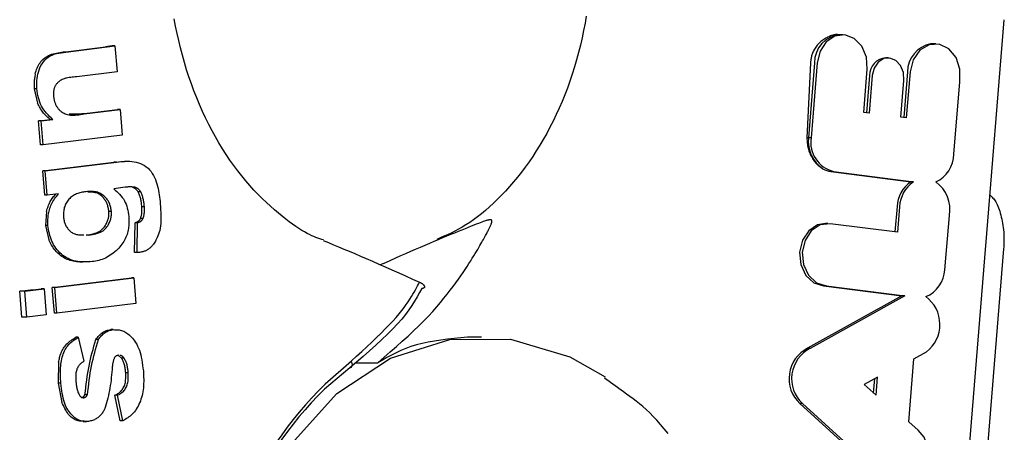
# Model space of a CAD drawing. Extents: x -1195 to 18891, y -1967 to 2489.
# Drawn here: x 13181 to 13204, y -1101 to -1091 of the extents above; entities that cross this region are included whole.
import ezdxf

# ---------------------------------------------------------------- set-up
doc = ezdxf.new("R2010")
doc.units = 0

msp = doc.modelspace()

# ---------------------------------------------------------------- linework, layer by layer
at = {"color": 7, "linetype": 'Continuous'}
for p, q in [((13203.311, -1096.238), (13203.736, -1091.006)), ((13199.925, -1091.354), (13199.901, -1091.354)), ((13199.997, -1091.356), (13199.939, -1091.354)), ((13181.95, -1091.753), (13182.925, -1091.633)), ((13182.009, -1091.753), (13183.147, -1091.613)), ((13183.085, -1091.613), (13182.925, -1091.633)), ((13183.147, -1091.613), (13183.085, -1091.613)), ((13183.147, -1091.613), (13183.195, -1092.212)), ((13202.09, -1091.562), (13202.029, -1091.564)), ((13202.075, -1091.564), (13202.029, -1091.564)), ((13202.149, -1091.563), (13202.09, -1091.562)), ((13182.009, -1091.753), (13181.95, -1091.753)), ((13201.052, -1091.889), (13200.994, -1091.887)), ((13199.249, -1092.003), (13199.166, -1093.736)), ((13199.343, -1092.003), (13199.201, -1093.736)), ((13199.403, -1092.003), (13199.261, -1093.736)), ((13183.195, -1092.212), (13182.26, -1092.328)), ((13200.481, -1093.154), (13200.563, -1092.149)), ((13200.618, -1092.297), (13200.547, -1093.162)), ((13200.678, -1092.297), (13200.606, -1093.17)), ((13201.495, -1092.211), (13201.407, -1093.27)), ((13201.555, -1092.211), (13201.467, -1093.278)), ((13201.337, -1093.261), (13201.407, -1092.408)), ((13202.566, -1094.115), (13202.703, -1092.442)), ((13181.276, -1092.605), (13181.355, -1092.937)), ((13181.336, -1092.605), (13181.276, -1092.605)), ((13182.088, -1093.179), (13182.377, -1093.18)), ((13182.377, -1093.18), (13183.206, -1093.078)), ((13182.436, -1093.18), (13182.377, -1093.18)), ((13182.436, -1093.18), (13183.265, -1093.078)), ((13183.265, -1093.078), (13183.206, -1093.078)), ((13183.265, -1093.078), (13183.314, -1093.677)), ((13200.606, -1093.17), (13200.481, -1093.154)), ((13201.467, -1093.278), (13201.337, -1093.261)), ((13181.423, -1093.902), (13181.378, -1093.346)), ((13181.437, -1093.346), (13181.378, -1093.346)), ((13181.388, -1093.345), (13181.648, -1093.313)), ((13181.437, -1093.346), (13181.706, -1093.313)), ((13181.482, -1093.902), (13181.437, -1093.346)), ((13181.706, -1093.313), (13181.648, -1093.313)), ((13183.314, -1093.677), (13181.482, -1093.902)), ((13181.482, -1093.902), (13181.423, -1093.902)), ((13199.166, -1093.736), (13199.201, -1093.736)), ((13199.261, -1093.736), (13199.201, -1093.736)), ((13181.482, -1094.502), (13183.119, -1094.301)), ((13181.534, -1094.503), (13183.178, -1094.301)), ((13183.119, -1094.301), (13183.369, -1094.287)), ((13183.178, -1094.301), (13183.119, -1094.301)), ((13183.441, -1094.282), (13183.369, -1094.282)), ((13181.521, -1095.064), (13181.475, -1094.503)), ((13181.534, -1094.503), (13181.475, -1094.503)), ((13181.579, -1095.064), (13181.534, -1094.503)), ((13199.722, -1094.516), (13201.57, -1094.757)), ((13199.781, -1094.514), (13201.634, -1094.755)), ((13201.634, -1094.755), (13201.57, -1094.757)), ((13181.579, -1095.064), (13181.521, -1095.064)), ((13181.836, -1095.032), (13181.579, -1095.064)), ((13183.385, -1094.881), (13183.117, -1094.913)), ((13183.609, -1094.881), (13183.55, -1094.881)), ((13183.742, -1094.985), (13183.683, -1094.985)), ((13181.558, -1095.441), (13181.535, -1095.762)), ((13183.064, -1095.437), (13183.005, -1095.437)), ((13183.827, -1095.33), (13183.768, -1095.33)), ((13201.252, -1095.328), (13201.204, -1095.913)), ((13201.312, -1095.329), (13201.263, -1095.92)), ((13202.356, -1096.786), (13202.465, -1095.53)), ((13181.535, -1095.762), (13181.612, -1096.094)), ((13181.594, -1095.762), (13181.535, -1095.762)), ((13183.6, -1096.392), (13183.612, -1095.7)), ((13183.67, -1095.7), (13183.612, -1095.7)), ((13183.659, -1096.392), (13183.67, -1095.7)), ((13183.797, -1095.604), (13183.738, -1095.604)), ((13199.653, -1095.72), (13199.594, -1095.718)), ((13201.263, -1095.92), (13199.702, -1095.724)), ((13182.541, -1095.99), (13182.482, -1095.99)), ((13183.659, -1096.392), (13183.6, -1096.392)), ((13203.72, -1096.307), (13202.344, -1113.221)), ((13181.701, -1097.196), (13183.526, -1096.971)), ((13181.753, -1097.197), (13183.585, -1096.971)), ((13183.585, -1096.971), (13183.526, -1096.971)), ((13183.585, -1096.971), (13183.633, -1097.57)), ((13180.989, -1097.881), (13180.941, -1097.283)), ((13181.056, -1097.283), (13180.941, -1097.283)), ((13181.056, -1097.283), (13181.504, -1097.227)), ((13181.105, -1097.881), (13181.056, -1097.283)), ((13181.504, -1097.227), (13181.438, -1097.227)), ((13181.504, -1097.227), (13181.553, -1097.826)), ((13181.743, -1097.795), (13181.694, -1097.197)), ((13181.753, -1097.197), (13181.694, -1097.197)), ((13181.802, -1097.795), (13181.753, -1097.197)), ((13199.61, -1097.16), (13199.551, -1097.162)), ((13199.551, -1097.162), (13201.366, -1097.391)), ((13199.61, -1097.16), (13201.43, -1097.39)), ((13183.633, -1097.57), (13181.802, -1097.795)), ((13201.366, -1097.391), (13199.182, -1098.603)), ((13201.43, -1097.39), (13199.241, -1098.605)), ((13201.43, -1097.39), (13201.366, -1097.391)), ((13181.553, -1097.826), (13181.105, -1097.881)), ((13181.802, -1097.795), (13181.743, -1097.795)), ((13181.105, -1097.881), (13180.989, -1097.881)), ((13183.107, -1098.172), (13183.048, -1098.172)), ((13182.297, -1098.35), (13182.238, -1098.35)), ((13182.297, -1098.35), (13182.427, -1098.904)), ((13182.761, -1098.404), (13182.703, -1098.404)), ((13191.636, -1098.344), (13191.311, -1098.344)), ((13199.241, -1098.605), (13199.182, -1098.603)), ((13201.645, -1098.847), (13201.935, -1098.686)), ((13181.842, -1098.927), (13181.835, -1099.411)), ((13183.243, -1098.768), (13183.221, -1098.765)), ((13183.298, -1098.828), (13183.228, -1098.772)), ((13183.357, -1098.828), (13183.298, -1098.828)), ((13188.013, -1099.429), (13188.62, -1098.897)), ((13188.709, -1098.937), (13189.235, -1098.937)), ((13201.526, -1100.302), (13201.645, -1098.847)), ((13183.454, -1099.17), (13183.395, -1099.17)), ((13188.583, -1099.057), (13187.996, -1099.551)), ((13181.835, -1099.411), (13181.917, -1099.854)), ((13181.894, -1099.411), (13181.835, -1099.411)), ((13194.919, -1099.613), (13194.478, -1099.292)), ((13200.8, -1099.27), (13200.491, -1099.442)), ((13200.71, -1099.64), (13200.737, -1099.305)), ((13200.766, -1099.691), (13200.8, -1099.27)), ((13200.491, -1099.442), (13200.766, -1099.691)), ((13182.509, -1099.676), (13182.45, -1099.676)), ((13183.269, -1100.281), (13183.146, -1099.689)), ((13183.205, -1099.689), (13183.146, -1099.689)), ((13183.328, -1100.281), (13183.205, -1099.689)), ((13199.063, -1099.881), (13199.003, -1099.883)), ((13199.003, -1099.883), (13200.433, -1101.176)), ((13199.063, -1099.881), (13200.517, -1101.197)), ((13182.412, -1100.299), (13182.484, -1100.299)), ((13183.328, -1100.281), (13183.269, -1100.281)), ((13201.744, -1100.496), (13201.526, -1100.302))]:
    msp.add_line(p, q, dxfattribs=at)
for points in [[(13187.976, -1096.097), (13187.933, -1096.084), (13187.89, -1096.071), (13187.845, -1096.056), (13187.8, -1096.04), (13187.752, -1096.022), (13187.703, -1096), (13187.65, -1095.976), (13187.594, -1095.947), (13187.534, -1095.914), (13187.471, -1095.876), (13187.404, -1095.834), (13187.334, -1095.787), (13187.26, -1095.735), (13187.182, -1095.678), (13187.101, -1095.617), (13187.016, -1095.55), (13186.929, -1095.478), (13186.838, -1095.401), (13186.745, -1095.319), (13186.651, -1095.232), (13186.555, -1095.141), (13186.459, -1095.045), (13186.363, -1094.944), (13186.267, -1094.839), (13186.173, -1094.73), (13186.08, -1094.617), (13185.988, -1094.5), (13185.898, -1094.378), (13185.809, -1094.253), (13185.722, -1094.124), (13185.637, -1093.992), (13185.554, -1093.856), (13185.473, -1093.716), (13185.394, -1093.573), (13185.318, -1093.427), (13185.244, -1093.277), (13185.173, -1093.125), (13185.104, -1092.97), (13185.038, -1092.813), (13184.975, -1092.653), (13184.916, -1092.491), (13184.859, -1092.327), (13184.805, -1092.161), (13184.755, -1091.994), (13184.707, -1091.827), (13184.663, -1091.658), (13184.622, -1091.49), (13184.584, -1091.321), (13184.549, -1091.153), (13184.518, -1090.986)], [(13194.058, -1090.923), (13194.029, -1091.088), (13193.996, -1091.256), (13193.96, -1091.424), (13193.921, -1091.594), (13193.879, -1091.763), (13193.834, -1091.932), (13193.786, -1092.098), (13193.734, -1092.263), (13193.679, -1092.425), (13193.621, -1092.585), (13193.56, -1092.743), (13193.497, -1092.899), (13193.43, -1093.051), (13193.362, -1093.201), (13193.291, -1093.349), (13193.217, -1093.493), (13193.141, -1093.635), (13193.063, -1093.773), (13192.983, -1093.908), (13192.901, -1094.04), (13192.817, -1094.169), (13192.732, -1094.294), (13192.644, -1094.415), (13192.555, -1094.533), (13192.464, -1094.647), (13192.373, -1094.758), (13192.28, -1094.864), (13192.188, -1094.967), (13192.094, -1095.065), (13192.001, -1095.159), (13191.908, -1095.249), (13191.815, -1095.334), (13191.723, -1095.415), (13191.631, -1095.491), (13191.54, -1095.563), (13191.45, -1095.63), (13191.361, -1095.693), (13191.272, -1095.75), (13191.185, -1095.803), (13191.099, -1095.851), (13191.014, -1095.896), (13190.93, -1095.938), (13190.846, -1095.977), (13190.762, -1096.014), (13190.679, -1096.05), (13190.596, -1096.086)], [(13199.901, -1091.355), (13199.892, -1091.353), (13199.883, -1091.352), (13199.874, -1091.35), (13199.864, -1091.349), (13199.853, -1091.349), (13199.842, -1091.349), (13199.83, -1091.35), (13199.817, -1091.352), (13199.802, -1091.354), (13199.786, -1091.358), (13199.77, -1091.362), (13199.752, -1091.368), (13199.733, -1091.374), (13199.713, -1091.382), (13199.692, -1091.39), (13199.671, -1091.399), (13199.648, -1091.41), (13199.625, -1091.421), (13199.602, -1091.434), (13199.579, -1091.448), (13199.555, -1091.462), (13199.532, -1091.478), (13199.509, -1091.495), (13199.487, -1091.513), (13199.465, -1091.533), (13199.445, -1091.553), (13199.425, -1091.574), (13199.406, -1091.596), (13199.388, -1091.619), (13199.371, -1091.642), (13199.355, -1091.665), (13199.341, -1091.688), (13199.328, -1091.711), (13199.317, -1091.734), (13199.306, -1091.756), (13199.297, -1091.778), (13199.289, -1091.8), (13199.282, -1091.821), (13199.275, -1091.842), (13199.27, -1091.862), (13199.266, -1091.881), (13199.262, -1091.9), (13199.259, -1091.918), (13199.257, -1091.936), (13199.254, -1091.953), (13199.253, -1091.97), (13199.251, -1091.987), (13199.25, -1092.003)], [(13200.563, -1092.149), (13200.542, -1091.869), (13200.435, -1091.621), (13200.26, -1091.442), (13200.042, -1091.359), (13199.816, -1091.386), (13199.615, -1091.518), (13199.47, -1091.735), (13199.403, -1092.003)], [(13202.703, -1092.442), (13202.708, -1092.151), (13202.618, -1091.881), (13202.449, -1091.677), (13202.228, -1091.573), (13201.993, -1091.585), (13201.78, -1091.712), (13201.626, -1091.933), (13201.555, -1092.211)], [(13181.3, -1092.258), (13181.31, -1092.224), (13181.321, -1092.19), (13181.333, -1092.157), (13181.346, -1092.124), (13181.359, -1092.091), (13181.375, -1092.06), (13181.392, -1092.029), (13181.412, -1091.999), (13181.433, -1091.971), (13181.458, -1091.944), (13181.484, -1091.919), (13181.512, -1091.895), (13181.543, -1091.873), (13181.574, -1091.853), (13181.608, -1091.835), (13181.643, -1091.819), (13181.678, -1091.805), (13181.715, -1091.794), (13181.753, -1091.785), (13181.792, -1091.776), (13181.831, -1091.77), (13181.87, -1091.764), (13181.91, -1091.758), (13181.95, -1091.753)], [(13181.336, -1092.605), (13181.336, -1092.557), (13181.336, -1092.508), (13181.337, -1092.46), (13181.34, -1092.411), (13181.344, -1092.363), (13181.351, -1092.314), (13181.36, -1092.265), (13181.373, -1092.215), (13181.389, -1092.166), (13181.409, -1092.117), (13181.432, -1092.068), (13181.459, -1092.022), (13181.489, -1091.978), (13181.522, -1091.938), (13181.56, -1091.902), (13181.6, -1091.87), (13181.644, -1091.843), (13181.69, -1091.822), (13181.74, -1091.804), (13181.791, -1091.79), (13181.844, -1091.778), (13181.898, -1091.769), (13181.953, -1091.761), (13182.009, -1091.753)], [(13201.407, -1092.408), (13201.399, -1092.229), (13201.336, -1092.067), (13201.226, -1091.949), (13201.089, -1091.892), (13200.944, -1091.906), (13200.814, -1091.988), (13200.721, -1092.126), (13200.678, -1092.297)], [(13181.3, -1092.258), (13181.296, -1092.283), (13181.292, -1092.308), (13181.288, -1092.333), (13181.284, -1092.357), (13181.281, -1092.381), (13181.278, -1092.404), (13181.276, -1092.427), (13181.274, -1092.449), (13181.273, -1092.471), (13181.273, -1092.491), (13181.273, -1092.511), (13181.273, -1092.53), (13181.274, -1092.549), (13181.274, -1092.568), (13181.275, -1092.587), (13181.277, -1092.605)], [(13182.26, -1092.328), (13182.225, -1092.33), (13182.19, -1092.332), (13182.156, -1092.335), (13182.122, -1092.339), (13182.089, -1092.343), (13182.057, -1092.348), (13182.027, -1092.354), (13181.998, -1092.361), (13181.971, -1092.37), (13181.946, -1092.38), (13181.922, -1092.391), (13181.901, -1092.402), (13181.881, -1092.415), (13181.863, -1092.427), (13181.846, -1092.44), (13181.831, -1092.452), (13181.818, -1092.465), (13181.806, -1092.477), (13181.795, -1092.489), (13181.786, -1092.5), (13181.778, -1092.512), (13181.77, -1092.524), (13181.764, -1092.536), (13181.758, -1092.548), (13181.752, -1092.561), (13181.747, -1092.573), (13181.742, -1092.587), (13181.738, -1092.6), (13181.734, -1092.613), (13181.731, -1092.627), (13181.728, -1092.641), (13181.726, -1092.655), (13181.724, -1092.669), (13181.723, -1092.683), (13181.723, -1092.697), (13181.723, -1092.712), (13181.723, -1092.726), (13181.723, -1092.74), (13181.723, -1092.754), (13181.724, -1092.769)], [(13181.706, -1093.313), (13181.669, -1093.277), (13181.632, -1093.241), (13181.596, -1093.204), (13181.561, -1093.166), (13181.528, -1093.128), (13181.498, -1093.088), (13181.469, -1093.046), (13181.445, -1093.003), (13181.423, -1092.958), (13181.405, -1092.911), (13181.389, -1092.862), (13181.376, -1092.812), (13181.364, -1092.761), (13181.354, -1092.71), (13181.345, -1092.657), (13181.336, -1092.605)], [(13181.723, -1092.769), (13181.726, -1092.786), (13181.728, -1092.803), (13181.731, -1092.82), (13181.734, -1092.837), (13181.737, -1092.854), (13181.741, -1092.871), (13181.745, -1092.888), (13181.749, -1092.904), (13181.754, -1092.92), (13181.76, -1092.936), (13181.766, -1092.951), (13181.773, -1092.967), (13181.78, -1092.982), (13181.788, -1092.996), (13181.796, -1093.011), (13181.805, -1093.024), (13181.814, -1093.038), (13181.823, -1093.051), (13181.834, -1093.064), (13181.845, -1093.077), (13181.857, -1093.09), (13181.871, -1093.103), (13181.887, -1093.116), (13181.904, -1093.129), (13181.923, -1093.143), (13181.944, -1093.156), (13181.967, -1093.169), (13181.992, -1093.181), (13182.02, -1093.192), (13182.049, -1093.201), (13182.08, -1093.208), (13182.114, -1093.212), (13182.15, -1093.214), (13182.187, -1093.214), (13182.226, -1093.211), (13182.266, -1093.207), (13182.308, -1093.202), (13182.35, -1093.195), (13182.393, -1093.188), (13182.436, -1093.18)], [(13181.648, -1093.313), (13181.625, -1093.293), (13181.602, -1093.273), (13181.579, -1093.253), (13181.557, -1093.232), (13181.536, -1093.211), (13181.515, -1093.19), (13181.495, -1093.167), (13181.476, -1093.144), (13181.459, -1093.121), (13181.442, -1093.096), (13181.426, -1093.07), (13181.411, -1093.045), (13181.397, -1093.018), (13181.382, -1092.991), (13181.369, -1092.964), (13181.355, -1092.937)], [(13199.166, -1093.736), (13199.168, -1093.767), (13199.17, -1093.798), (13199.172, -1093.828), (13199.175, -1093.858), (13199.178, -1093.889), (13199.182, -1093.919), (13199.188, -1093.949), (13199.194, -1093.978), (13199.202, -1094.007), (13199.211, -1094.036), (13199.221, -1094.064), (13199.232, -1094.092), (13199.244, -1094.119), (13199.257, -1094.146), (13199.27, -1094.171), (13199.284, -1094.195), (13199.299, -1094.219), (13199.313, -1094.241), (13199.328, -1094.263), (13199.343, -1094.283), (13199.359, -1094.302), (13199.375, -1094.32), (13199.39, -1094.337), (13199.406, -1094.353), (13199.422, -1094.368), (13199.438, -1094.381), (13199.454, -1094.394), (13199.47, -1094.406), (13199.486, -1094.418), (13199.502, -1094.429), (13199.518, -1094.44), (13199.534, -1094.451)], [(13183.178, -1094.301), (13183.23, -1094.294), (13183.282, -1094.288), (13183.334, -1094.284), (13183.386, -1094.28), (13183.437, -1094.279), (13183.488, -1094.279), (13183.539, -1094.283), (13183.59, -1094.29), (13183.64, -1094.301), (13183.69, -1094.315), (13183.738, -1094.333), (13183.785, -1094.355), (13183.829, -1094.38), (13183.872, -1094.41), (13183.912, -1094.442), (13183.948, -1094.479), (13183.981, -1094.518), (13184.011, -1094.561), (13184.038, -1094.606), (13184.061, -1094.654), (13184.082, -1094.703), (13184.101, -1094.753), (13184.117, -1094.804), (13184.131, -1094.855), (13184.143, -1094.906), (13184.154, -1094.957), (13184.163, -1095.008), (13184.171, -1095.058), (13184.178, -1095.109), (13184.184, -1095.159), (13184.19, -1095.21), (13184.196, -1095.26)], [(13183.609, -1094.881), (13183.595, -1094.879), (13183.58, -1094.877), (13183.566, -1094.876), (13183.551, -1094.874), (13183.537, -1094.873), (13183.522, -1094.872), (13183.508, -1094.872), (13183.494, -1094.871), (13183.48, -1094.872), (13183.466, -1094.872), (13183.452, -1094.873), (13183.439, -1094.874), (13183.425, -1094.876), (13183.412, -1094.877), (13183.398, -1094.879), (13183.385, -1094.881)], [(13181.558, -1095.441), (13181.569, -1095.411), (13181.579, -1095.381), (13181.589, -1095.351), (13181.6, -1095.322), (13181.611, -1095.293), (13181.623, -1095.265), (13181.635, -1095.238), (13181.649, -1095.212), (13181.663, -1095.187), (13181.678, -1095.163), (13181.693, -1095.14), (13181.709, -1095.118), (13181.726, -1095.096), (13181.743, -1095.075), (13181.76, -1095.053), (13181.778, -1095.033)], [(13181.594, -1095.762), (13181.594, -1095.733), (13181.593, -1095.704), (13181.593, -1095.675), (13181.594, -1095.646), (13181.594, -1095.617), (13181.596, -1095.587), (13181.598, -1095.557), (13181.602, -1095.526), (13181.607, -1095.495), (13181.613, -1095.463), (13181.62, -1095.431), (13181.628, -1095.399), (13181.638, -1095.367), (13181.65, -1095.335), (13181.663, -1095.303), (13181.677, -1095.271), (13181.694, -1095.24), (13181.711, -1095.21), (13181.73, -1095.18), (13181.75, -1095.15), (13181.771, -1095.12), (13181.792, -1095.091), (13181.814, -1095.062), (13181.836, -1095.033)], [(13182.471, -1094.982), (13182.444, -1094.987), (13182.417, -1094.992), (13182.389, -1094.997), (13182.362, -1095.003), (13182.336, -1095.009), (13182.309, -1095.016), (13182.284, -1095.025), (13182.258, -1095.034), (13182.233, -1095.045), (13182.209, -1095.057), (13182.185, -1095.071), (13182.162, -1095.086), (13182.14, -1095.102), (13182.119, -1095.119), (13182.099, -1095.138), (13182.08, -1095.158), (13182.062, -1095.179), (13182.045, -1095.201), (13182.03, -1095.224), (13182.016, -1095.248), (13182.003, -1095.272), (13181.992, -1095.297), (13181.982, -1095.323), (13181.974, -1095.349), (13181.967, -1095.375), (13181.963, -1095.401), (13181.959, -1095.428), (13181.956, -1095.455), (13181.955, -1095.482), (13181.953, -1095.509), (13181.953, -1095.536), (13181.952, -1095.563)], [(13183.064, -1095.437), (13183.06, -1095.414), (13183.057, -1095.392), (13183.053, -1095.37), (13183.048, -1095.348), (13183.043, -1095.326), (13183.038, -1095.305), (13183.031, -1095.284), (13183.024, -1095.264), (13183.016, -1095.244), (13183.006, -1095.224), (13182.996, -1095.205), (13182.984, -1095.187), (13182.971, -1095.168), (13182.957, -1095.15), (13182.942, -1095.132), (13182.925, -1095.114), (13182.907, -1095.096), (13182.888, -1095.079), (13182.867, -1095.062), (13182.844, -1095.046), (13182.821, -1095.031), (13182.795, -1095.017), (13182.768, -1095.006), (13182.74, -1094.996), (13182.71, -1094.989), (13182.679, -1094.984), (13182.646, -1094.981), (13182.612, -1094.98), (13182.578, -1094.979), (13182.543, -1094.98), (13182.507, -1094.981), (13182.471, -1094.982)], [(13183.005, -1095.437), (13183.002, -1095.414), (13182.998, -1095.392), (13182.994, -1095.37), (13182.989, -1095.348), (13182.984, -1095.326), (13182.979, -1095.305), (13182.973, -1095.284), (13182.965, -1095.264), (13182.957, -1095.244), (13182.948, -1095.225), (13182.937, -1095.206), (13182.926, -1095.187), (13182.914, -1095.17), (13182.9, -1095.152), (13182.886, -1095.135), (13182.871, -1095.118), (13182.855, -1095.102), (13182.839, -1095.086), (13182.821, -1095.07), (13182.802, -1095.056), (13182.783, -1095.043), (13182.763, -1095.031), (13182.741, -1095.02), (13182.719, -1095.012), (13182.696, -1095.005), (13182.672, -1095.001), (13182.647, -1094.998), (13182.621, -1094.996), (13182.595, -1094.995), (13182.569, -1094.994), (13182.542, -1094.995), (13182.516, -1094.995)], [(13183.117, -1094.913), (13183.153, -1094.945), (13183.188, -1094.977), (13183.222, -1095.01), (13183.255, -1095.043), (13183.286, -1095.078), (13183.315, -1095.113), (13183.342, -1095.151), (13183.365, -1095.19), (13183.385, -1095.231), (13183.403, -1095.274), (13183.418, -1095.318), (13183.43, -1095.364), (13183.442, -1095.411), (13183.451, -1095.458), (13183.46, -1095.506), (13183.469, -1095.555)], [(13183.683, -1094.985), (13183.676, -1094.975), (13183.668, -1094.966), (13183.661, -1094.957), (13183.653, -1094.948), (13183.646, -1094.94), (13183.638, -1094.932), (13183.63, -1094.924), (13183.622, -1094.917), (13183.613, -1094.911), (13183.605, -1094.906), (13183.596, -1094.901), (13183.587, -1094.896), (13183.578, -1094.892), (13183.569, -1094.888), (13183.56, -1094.884), (13183.55, -1094.881)], [(13183.742, -1094.985), (13183.734, -1094.975), (13183.727, -1094.966), (13183.72, -1094.957), (13183.712, -1094.948), (13183.704, -1094.94), (13183.697, -1094.932), (13183.689, -1094.924), (13183.681, -1094.917), (13183.672, -1094.911), (13183.664, -1094.906), (13183.655, -1094.901), (13183.646, -1094.896), (13183.637, -1094.892), (13183.628, -1094.888), (13183.618, -1094.884), (13183.609, -1094.881)], [(13183.768, -1095.33), (13183.766, -1095.306), (13183.764, -1095.282), (13183.761, -1095.259), (13183.758, -1095.235), (13183.755, -1095.212), (13183.751, -1095.19), (13183.747, -1095.167), (13183.742, -1095.145), (13183.736, -1095.124), (13183.73, -1095.103), (13183.723, -1095.083), (13183.716, -1095.063), (13183.708, -1095.043), (13183.7, -1095.024), (13183.691, -1095.004), (13183.683, -1094.985)], [(13183.827, -1095.33), (13183.825, -1095.306), (13183.822, -1095.282), (13183.82, -1095.259), (13183.817, -1095.235), (13183.814, -1095.212), (13183.81, -1095.19), (13183.806, -1095.167), (13183.801, -1095.145), (13183.795, -1095.124), (13183.789, -1095.103), (13183.782, -1095.083), (13183.774, -1095.063), (13183.767, -1095.043), (13183.758, -1095.024), (13183.75, -1095.004), (13183.742, -1094.985)], [(13203.406, -1095.063), (13203.423, -1095.078), (13203.44, -1095.094), (13203.457, -1095.111), (13203.474, -1095.129), (13203.49, -1095.149), (13203.507, -1095.17), (13203.523, -1095.194), (13203.539, -1095.22), (13203.555, -1095.249), (13203.571, -1095.281), (13203.586, -1095.316), (13203.601, -1095.353), (13203.615, -1095.393), (13203.629, -1095.434), (13203.642, -1095.477), (13203.654, -1095.522), (13203.666, -1095.569), (13203.677, -1095.616), (13203.687, -1095.665), (13203.697, -1095.714), (13203.705, -1095.764), (13203.712, -1095.814), (13203.717, -1095.864), (13203.722, -1095.915), (13203.724, -1095.964), (13203.726, -1096.014), (13203.727, -1096.063), (13203.726, -1096.112), (13203.725, -1096.161), (13203.724, -1096.21), (13203.722, -1096.258), (13203.72, -1096.307)], [(13184.196, -1095.26), (13184.2, -1095.329), (13184.203, -1095.398), (13184.206, -1095.465), (13184.208, -1095.532), (13184.209, -1095.596), (13184.208, -1095.658), (13184.205, -1095.718), (13184.2, -1095.774), (13184.192, -1095.827), (13184.182, -1095.876), (13184.17, -1095.922), (13184.156, -1095.965), (13184.142, -1096.004), (13184.127, -1096.04), (13184.111, -1096.072), (13184.096, -1096.102), (13184.082, -1096.129), (13184.067, -1096.153), (13184.053, -1096.175), (13184.04, -1096.194), (13184.026, -1096.212), (13184.012, -1096.228), (13183.999, -1096.244), (13183.985, -1096.258), (13183.97, -1096.272), (13183.955, -1096.285), (13183.94, -1096.297), (13183.924, -1096.309), (13183.908, -1096.32), (13183.892, -1096.33), (13183.876, -1096.339), (13183.859, -1096.347), (13183.842, -1096.354), (13183.824, -1096.361), (13183.807, -1096.366), (13183.789, -1096.371), (13183.771, -1096.376), (13183.753, -1096.38), (13183.735, -1096.384), (13183.717, -1096.387)], [(13182.482, -1095.99), (13182.523, -1095.982), (13182.564, -1095.974), (13182.604, -1095.965), (13182.643, -1095.956), (13182.681, -1095.945), (13182.717, -1095.933), (13182.75, -1095.919), (13182.782, -1095.902), (13182.811, -1095.884), (13182.837, -1095.863), (13182.861, -1095.841), (13182.883, -1095.817), (13182.902, -1095.793), (13182.919, -1095.769), (13182.934, -1095.744), (13182.948, -1095.721), (13182.959, -1095.698), (13182.969, -1095.676), (13182.977, -1095.655), (13182.984, -1095.635), (13182.99, -1095.616), (13182.994, -1095.598), (13182.998, -1095.58), (13183.001, -1095.562), (13183.003, -1095.545), (13183.004, -1095.529), (13183.005, -1095.513), (13183.006, -1095.497), (13183.006, -1095.482), (13183.006, -1095.467), (13183.006, -1095.452), (13183.005, -1095.437)], [(13182.541, -1095.99), (13182.582, -1095.982), (13182.623, -1095.974), (13182.663, -1095.965), (13182.702, -1095.956), (13182.739, -1095.945), (13182.775, -1095.933), (13182.809, -1095.919), (13182.841, -1095.903), (13182.87, -1095.884), (13182.896, -1095.863), (13182.92, -1095.841), (13182.942, -1095.817), (13182.961, -1095.793), (13182.978, -1095.769), (13182.993, -1095.744), (13183.006, -1095.721), (13183.018, -1095.698), (13183.028, -1095.676), (13183.036, -1095.655), (13183.043, -1095.635), (13183.049, -1095.616), (13183.053, -1095.598), (13183.057, -1095.58), (13183.059, -1095.562), (13183.062, -1095.545), (13183.063, -1095.529), (13183.064, -1095.513), (13183.064, -1095.497), (13183.065, -1095.482), (13183.065, -1095.467), (13183.064, -1095.452), (13183.064, -1095.437)], [(13183.469, -1095.555), (13183.47, -1095.585), (13183.47, -1095.615), (13183.471, -1095.645), (13183.471, -1095.676), (13183.47, -1095.707), (13183.468, -1095.738), (13183.466, -1095.77), (13183.462, -1095.802), (13183.458, -1095.835), (13183.452, -1095.868), (13183.445, -1095.902), (13183.436, -1095.935), (13183.426, -1095.969), (13183.414, -1096.003), (13183.4, -1096.036), (13183.385, -1096.069), (13183.368, -1096.101), (13183.349, -1096.133), (13183.329, -1096.164), (13183.307, -1096.195), (13183.285, -1096.225), (13183.262, -1096.255), (13183.239, -1096.285), (13183.215, -1096.315)], [(13183.738, -1095.604), (13183.743, -1095.587), (13183.748, -1095.57), (13183.753, -1095.552), (13183.757, -1095.535), (13183.761, -1095.518), (13183.765, -1095.5), (13183.767, -1095.483), (13183.77, -1095.466), (13183.771, -1095.449), (13183.772, -1095.432), (13183.772, -1095.415), (13183.772, -1095.397), (13183.771, -1095.38), (13183.77, -1095.364), (13183.769, -1095.347), (13183.768, -1095.33)], [(13183.797, -1095.604), (13183.802, -1095.587), (13183.807, -1095.57), (13183.811, -1095.552), (13183.816, -1095.535), (13183.82, -1095.518), (13183.823, -1095.5), (13183.826, -1095.483), (13183.829, -1095.466), (13183.83, -1095.449), (13183.831, -1095.432), (13183.831, -1095.415), (13183.831, -1095.397), (13183.83, -1095.38), (13183.829, -1095.364), (13183.828, -1095.347), (13183.827, -1095.33)], [(13182.618, -1096.6), (13182.569, -1096.603), (13182.521, -1096.606), (13182.473, -1096.607), (13182.425, -1096.608), (13182.377, -1096.607), (13182.33, -1096.604), (13182.283, -1096.599), (13182.237, -1096.591), (13182.192, -1096.58), (13182.147, -1096.566), (13182.104, -1096.549), (13182.062, -1096.529), (13182.02, -1096.506), (13181.981, -1096.482), (13181.942, -1096.454), (13181.906, -1096.425), (13181.871, -1096.393), (13181.838, -1096.359), (13181.807, -1096.324), (13181.777, -1096.287), (13181.751, -1096.248), (13181.726, -1096.208), (13181.704, -1096.166), (13181.684, -1096.124), (13181.667, -1096.081), (13181.653, -1096.037), (13181.64, -1095.992), (13181.629, -1095.947), (13181.619, -1095.901), (13181.61, -1095.855), (13181.602, -1095.808), (13181.594, -1095.762)], [(13181.952, -1095.563), (13181.956, -1095.585), (13181.96, -1095.607), (13181.964, -1095.629), (13181.968, -1095.65), (13181.973, -1095.671), (13181.978, -1095.692), (13181.985, -1095.713), (13181.992, -1095.732), (13182, -1095.752), (13182.01, -1095.77), (13182.02, -1095.789), (13182.032, -1095.806), (13182.044, -1095.823), (13182.057, -1095.84), (13182.071, -1095.856), (13182.086, -1095.872), (13182.102, -1095.887), (13182.119, -1095.902), (13182.136, -1095.916), (13182.154, -1095.929), (13182.173, -1095.94), (13182.193, -1095.951), (13182.214, -1095.96), (13182.236, -1095.967), (13182.258, -1095.973), (13182.281, -1095.976), (13182.305, -1095.979), (13182.329, -1095.98), (13182.353, -1095.981), (13182.378, -1095.98), (13182.403, -1095.979), (13182.428, -1095.978)], [(13183.612, -1095.7), (13183.622, -1095.697), (13183.631, -1095.693), (13183.641, -1095.69), (13183.65, -1095.686), (13183.659, -1095.682), (13183.668, -1095.677), (13183.677, -1095.672), (13183.685, -1095.666), (13183.692, -1095.66), (13183.7, -1095.653), (13183.707, -1095.646), (13183.713, -1095.638), (13183.72, -1095.63), (13183.726, -1095.622), (13183.732, -1095.613), (13183.738, -1095.604)], [(13183.67, -1095.7), (13183.68, -1095.697), (13183.69, -1095.693), (13183.7, -1095.69), (13183.709, -1095.686), (13183.718, -1095.682), (13183.727, -1095.677), (13183.735, -1095.672), (13183.744, -1095.666), (13183.751, -1095.66), (13183.759, -1095.653), (13183.765, -1095.646), (13183.772, -1095.638), (13183.778, -1095.63), (13183.785, -1095.622), (13183.791, -1095.613), (13183.797, -1095.604)], [(13189.235, -1098.937), (13189.378, -1098.812), (13189.52, -1098.688), (13189.661, -1098.564), (13189.798, -1098.441), (13189.931, -1098.32), (13190.059, -1098.201), (13190.181, -1098.084), (13190.296, -1097.97), (13190.404, -1097.859), (13190.504, -1097.751), (13190.597, -1097.646), (13190.683, -1097.545), (13190.764, -1097.447), (13190.839, -1097.352), (13190.91, -1097.26), (13190.976, -1097.171), (13191.039, -1097.086), (13191.097, -1097.004), (13191.153, -1096.925), (13191.205, -1096.85), (13191.254, -1096.778), (13191.299, -1096.709), (13191.342, -1096.643), (13191.382, -1096.581), (13191.419, -1096.522), (13191.454, -1096.466), (13191.487, -1096.414), (13191.517, -1096.364), (13191.545, -1096.316), (13191.571, -1096.272), (13191.595, -1096.23), (13191.618, -1096.191), (13191.639, -1096.153), (13191.659, -1096.118), (13191.677, -1096.086), (13191.694, -1096.055), (13191.71, -1096.026), (13191.725, -1095.998), (13191.739, -1095.973), (13191.752, -1095.949), (13191.764, -1095.926), (13191.775, -1095.905), (13191.785, -1095.885), (13191.795, -1095.866), (13191.803, -1095.849), (13191.812, -1095.832), (13191.819, -1095.817), (13191.826, -1095.802), (13191.832, -1095.788), (13191.838, -1095.775), (13191.844, -1095.762), (13191.849, -1095.751), (13191.853, -1095.74), (13191.857, -1095.729), (13191.861, -1095.719), (13191.864, -1095.71), (13191.867, -1095.701), (13191.87, -1095.693), (13191.872, -1095.686), (13191.873, -1095.679), (13191.875, -1095.672), (13191.875, -1095.666), (13191.875, -1095.661), (13191.875, -1095.656), (13191.874, -1095.652), (13191.872, -1095.648), (13191.87, -1095.645), (13191.868, -1095.642), (13191.865, -1095.64), (13191.862, -1095.638), (13191.859, -1095.636), (13191.856, -1095.635), (13191.853, -1095.634), (13191.85, -1095.633), (13191.848, -1095.633), (13191.845, -1095.632), (13191.843, -1095.632), (13191.84, -1095.632), (13191.838, -1095.632), (13191.835, -1095.632)], [(13191.835, -1095.632), (13191.83, -1095.632), (13191.824, -1095.633), (13191.817, -1095.633), (13191.81, -1095.635), (13191.803, -1095.636), (13191.794, -1095.638), (13191.783, -1095.64), (13191.772, -1095.643), (13191.758, -1095.647), (13191.742, -1095.651), (13191.723, -1095.657), (13191.701, -1095.665), (13191.674, -1095.674), (13191.642, -1095.685), (13191.605, -1095.699), (13191.562, -1095.716), (13191.512, -1095.735), (13191.456, -1095.757), (13191.393, -1095.782), (13191.326, -1095.809), (13191.253, -1095.838), (13191.175, -1095.87), (13191.093, -1095.903), (13191.007, -1095.938), (13190.918, -1095.975), (13190.825, -1096.013), (13190.729, -1096.052), (13190.63, -1096.093), (13190.529, -1096.136), (13190.425, -1096.179), (13190.318, -1096.224), (13190.209, -1096.271), (13190.099, -1096.319), (13189.986, -1096.368), (13189.872, -1096.418), (13189.757, -1096.468), (13189.64, -1096.52), (13189.523, -1096.572), (13189.406, -1096.624), (13189.288, -1096.676)], [(13199.594, -1095.718), (13199.412, -1095.749), (13199.208, -1095.884), (13199.062, -1096.107), (13198.998, -1096.383), (13199.026, -1096.668), (13199.141, -1096.917), (13199.326, -1097.091), (13199.551, -1097.162)], [(13199.702, -1095.724), (13199.472, -1095.75), (13199.267, -1095.885), (13199.122, -1096.108), (13199.058, -1096.383), (13199.086, -1096.668), (13199.201, -1096.916), (13199.385, -1097.089), (13199.61, -1097.16)], [(13182.559, -1096.6), (13182.52, -1096.603), (13182.482, -1096.605), (13182.444, -1096.607), (13182.405, -1096.609), (13182.367, -1096.609), (13182.33, -1096.609), (13182.292, -1096.607), (13182.255, -1096.604), (13182.218, -1096.598), (13182.182, -1096.592), (13182.146, -1096.583), (13182.111, -1096.573), (13182.077, -1096.561), (13182.043, -1096.548), (13182.01, -1096.533), (13181.978, -1096.517), (13181.947, -1096.499), (13181.917, -1096.479), (13181.888, -1096.458), (13181.859, -1096.436), (13181.833, -1096.413), (13181.807, -1096.388), (13181.783, -1096.363), (13181.76, -1096.336), (13181.738, -1096.308), (13181.718, -1096.279), (13181.698, -1096.249), (13181.68, -1096.219), (13181.662, -1096.188), (13181.645, -1096.157), (13181.628, -1096.126), (13181.612, -1096.094)], [(13187.969, -1096.111), (13188.087, -1096.16), (13188.204, -1096.209), (13188.323, -1096.258), (13188.444, -1096.309), (13188.568, -1096.361), (13188.696, -1096.415), (13188.828, -1096.471), (13188.964, -1096.53), (13189.106, -1096.591), (13189.253, -1096.656), (13189.404, -1096.722), (13189.559, -1096.79), (13189.717, -1096.86), (13189.876, -1096.931), (13190.037, -1097.002), (13190.199, -1097.074)], [(13201.936, -1113.141), (13203.311, -1096.227)], [(13183.215, -1096.315), (13183.179, -1096.344), (13183.144, -1096.373), (13183.108, -1096.401), (13183.072, -1096.428), (13183.036, -1096.453), (13182.999, -1096.477), (13182.962, -1096.499), (13182.925, -1096.518), (13182.888, -1096.534), (13182.85, -1096.548), (13182.812, -1096.56), (13182.773, -1096.57), (13182.734, -1096.579), (13182.696, -1096.587), (13182.657, -1096.594), (13182.618, -1096.6)], [(13183.717, -1096.387), (13183.714, -1096.388), (13183.71, -1096.388), (13183.706, -1096.388), (13183.702, -1096.389), (13183.699, -1096.389), (13183.695, -1096.39), (13183.691, -1096.39), (13183.687, -1096.39), (13183.684, -1096.391), (13183.68, -1096.391), (13183.676, -1096.391), (13183.673, -1096.391), (13183.669, -1096.392), (13183.666, -1096.392), (13183.662, -1096.392), (13183.659, -1096.392)], [(13188.62, -1098.897), (13188.74, -1098.787), (13188.86, -1098.677), (13188.977, -1098.568), (13189.092, -1098.461), (13189.202, -1098.357), (13189.307, -1098.255), (13189.405, -1098.157), (13189.497, -1098.063), (13189.58, -1097.973), (13189.655, -1097.888), (13189.723, -1097.807), (13189.784, -1097.731), (13189.839, -1097.658), (13189.889, -1097.59), (13189.933, -1097.526), (13189.974, -1097.465), (13190.01, -1097.408), (13190.043, -1097.355), (13190.074, -1097.304), (13190.102, -1097.255), (13190.128, -1097.208), (13190.152, -1097.163), (13190.176, -1097.118), (13190.199, -1097.074)], [(13190.199, -1097.074), (13190.203, -1097.076), (13190.208, -1097.079), (13190.212, -1097.081), (13190.217, -1097.083), (13190.221, -1097.085), (13190.225, -1097.088), (13190.23, -1097.09), (13190.234, -1097.093), (13190.238, -1097.095), (13190.242, -1097.098), (13190.247, -1097.1), (13190.251, -1097.103), (13190.255, -1097.106), (13190.259, -1097.109), (13190.263, -1097.112), (13190.267, -1097.115), (13190.271, -1097.119), (13190.275, -1097.122), (13190.279, -1097.125), (13190.282, -1097.129), (13190.286, -1097.132), (13190.289, -1097.136), (13190.293, -1097.14), (13190.296, -1097.144), (13190.299, -1097.148), (13190.302, -1097.152), (13190.304, -1097.156), (13190.307, -1097.16), (13190.309, -1097.164), (13190.31, -1097.168), (13190.312, -1097.172), (13190.313, -1097.176), (13190.313, -1097.18), (13190.313, -1097.184), (13190.313, -1097.187), (13190.313, -1097.191), (13190.312, -1097.194), (13190.31, -1097.197), (13190.309, -1097.2), (13190.306, -1097.203), (13190.304, -1097.206), (13190.301, -1097.208), (13190.298, -1097.21), (13190.295, -1097.212), (13190.292, -1097.213), (13190.288, -1097.214), (13190.285, -1097.216), (13190.281, -1097.216), (13190.278, -1097.217), (13190.274, -1097.218), (13190.271, -1097.218), (13190.267, -1097.218), (13190.264, -1097.219), (13190.26, -1097.219), (13190.257, -1097.219), (13190.253, -1097.219)], [(13190.253, -1097.219), (13190.199, -1097.316), (13190.143, -1097.413), (13190.084, -1097.511), (13190.021, -1097.611), (13189.951, -1097.714), (13189.873, -1097.819), (13189.785, -1097.928), (13189.687, -1098.04), (13189.577, -1098.157), (13189.455, -1098.278), (13189.324, -1098.403), (13189.185, -1098.53), (13189.04, -1098.66), (13188.891, -1098.791), (13188.737, -1098.924), (13188.583, -1099.057)], [(13182.703, -1098.404), (13182.721, -1098.38), (13182.74, -1098.356), (13182.759, -1098.333), (13182.778, -1098.311), (13182.798, -1098.29), (13182.818, -1098.27), (13182.839, -1098.252), (13182.86, -1098.236), (13182.882, -1098.223), (13182.904, -1098.212), (13182.927, -1098.203), (13182.951, -1098.195), (13182.975, -1098.188), (13182.999, -1098.182), (13183.024, -1098.177), (13183.048, -1098.172)], [(13182.761, -1098.404), (13182.78, -1098.38), (13182.799, -1098.356), (13182.818, -1098.333), (13182.837, -1098.311), (13182.857, -1098.29), (13182.877, -1098.27), (13182.897, -1098.252), (13182.919, -1098.236), (13182.941, -1098.223), (13182.963, -1098.212), (13182.986, -1098.202), (13183.01, -1098.195), (13183.034, -1098.188), (13183.058, -1098.182), (13183.083, -1098.177), (13183.107, -1098.172)], [(13183.107, -1098.172), (13183.135, -1098.173), (13183.162, -1098.173), (13183.189, -1098.175), (13183.216, -1098.177), (13183.243, -1098.18), (13183.27, -1098.184), (13183.296, -1098.19), (13183.322, -1098.198), (13183.348, -1098.208), (13183.373, -1098.22), (13183.398, -1098.235), (13183.423, -1098.252), (13183.448, -1098.271), (13183.473, -1098.292), (13183.498, -1098.315), (13183.523, -1098.341), (13183.549, -1098.37), (13183.575, -1098.401), (13183.6, -1098.434), (13183.625, -1098.47), (13183.649, -1098.51), (13183.671, -1098.552), (13183.692, -1098.597), (13183.711, -1098.646), (13183.727, -1098.699), (13183.742, -1098.754), (13183.755, -1098.812), (13183.767, -1098.872), (13183.777, -1098.935), (13183.786, -1098.998), (13183.795, -1099.062), (13183.804, -1099.127)], [(13181.842, -1098.927), (13181.848, -1098.9), (13181.853, -1098.873), (13181.86, -1098.846), (13181.866, -1098.819), (13181.873, -1098.792), (13181.881, -1098.765), (13181.891, -1098.738), (13181.901, -1098.711), (13181.912, -1098.683), (13181.925, -1098.656), (13181.939, -1098.629), (13181.955, -1098.603), (13181.972, -1098.577), (13181.99, -1098.552), (13182.01, -1098.528), (13182.031, -1098.504), (13182.054, -1098.482), (13182.078, -1098.462), (13182.103, -1098.442), (13182.129, -1098.422), (13182.156, -1098.404), (13182.183, -1098.386), (13182.211, -1098.368), (13182.239, -1098.35)], [(13181.894, -1099.411), (13181.891, -1099.367), (13181.889, -1099.322), (13181.887, -1099.278), (13181.886, -1099.233), (13181.885, -1099.189), (13181.885, -1099.145), (13181.885, -1099.102), (13181.887, -1099.059), (13181.89, -1099.016), (13181.894, -1098.973), (13181.9, -1098.931), (13181.907, -1098.89), (13181.915, -1098.85), (13181.925, -1098.811), (13181.936, -1098.773), (13181.949, -1098.736), (13181.963, -1098.7), (13181.979, -1098.666), (13181.996, -1098.633), (13182.015, -1098.602), (13182.034, -1098.573), (13182.055, -1098.545), (13182.077, -1098.519), (13182.099, -1098.495), (13182.123, -1098.472), (13182.146, -1098.452), (13182.171, -1098.433), (13182.195, -1098.415), (13182.221, -1098.398), (13182.246, -1098.381), (13182.272, -1098.366), (13182.297, -1098.35)], [(13182.45, -1099.676), (13182.461, -1099.592), (13182.471, -1099.507), (13182.482, -1099.423), (13182.493, -1099.339), (13182.505, -1099.256), (13182.518, -1099.174), (13182.531, -1099.093), (13182.546, -1099.013), (13182.563, -1098.934), (13182.581, -1098.856), (13182.599, -1098.779), (13182.619, -1098.703), (13182.639, -1098.628), (13182.66, -1098.553), (13182.681, -1098.479), (13182.703, -1098.404)], [(13182.509, -1099.676), (13182.519, -1099.592), (13182.53, -1099.507), (13182.54, -1099.423), (13182.552, -1099.339), (13182.564, -1099.256), (13182.576, -1099.174), (13182.59, -1099.093), (13182.605, -1099.013), (13182.622, -1098.934), (13182.639, -1098.856), (13182.658, -1098.779), (13182.678, -1098.703), (13182.698, -1098.628), (13182.719, -1098.553), (13182.74, -1098.479), (13182.762, -1098.404)], [(13185.771, -1105.613), (13185.937, -1103.881), (13186.433, -1102.248), (13187.23, -1100.809), (13188.282, -1099.647), (13189.528, -1098.829), (13190.896, -1098.402), (13192.307, -1098.392), (13193.679, -1098.799), (13194.494, -1099.263)], [(13191.311, -1098.35), (13191.154, -1098.364), (13190.998, -1098.379), (13190.844, -1098.396), (13190.692, -1098.414), (13190.543, -1098.436), (13190.399, -1098.461), (13190.26, -1098.49), (13190.127, -1098.524), (13190, -1098.563), (13189.88, -1098.608), (13189.764, -1098.656), (13189.653, -1098.708), (13189.546, -1098.763), (13189.441, -1098.82), (13189.338, -1098.878), (13189.235, -1098.937)], [(13182.427, -1098.904), (13182.413, -1098.913), (13182.399, -1098.922), (13182.385, -1098.932), (13182.371, -1098.942), (13182.358, -1098.952), (13182.345, -1098.964), (13182.332, -1098.977), (13182.32, -1098.991), (13182.308, -1099.006), (13182.296, -1099.023), (13182.286, -1099.042), (13182.276, -1099.061), (13182.267, -1099.082), (13182.26, -1099.103), (13182.253, -1099.126), (13182.248, -1099.15), (13182.244, -1099.174), (13182.241, -1099.199), (13182.24, -1099.225), (13182.239, -1099.251), (13182.239, -1099.277), (13182.239, -1099.304), (13182.24, -1099.331), (13182.241, -1099.358)], [(13183.133, -1098.819), (13183.129, -1098.833), (13183.124, -1098.846), (13183.12, -1098.859), (13183.115, -1098.872), (13183.111, -1098.885), (13183.107, -1098.898), (13183.104, -1098.911), (13183.101, -1098.924), (13183.098, -1098.937), (13183.095, -1098.95), (13183.093, -1098.963), (13183.091, -1098.976), (13183.09, -1098.989), (13183.088, -1099.002), (13183.087, -1099.015), (13183.085, -1099.028)], [(13183.221, -1098.765), (13183.215, -1098.767), (13183.208, -1098.768), (13183.202, -1098.77), (13183.195, -1098.772), (13183.189, -1098.774), (13183.183, -1098.777), (13183.177, -1098.779), (13183.172, -1098.782), (13183.166, -1098.786), (13183.161, -1098.79), (13183.156, -1098.794), (13183.151, -1098.799), (13183.147, -1098.804), (13183.142, -1098.809), (13183.138, -1098.814), (13183.133, -1098.819)], [(13183.357, -1098.828), (13183.351, -1098.821), (13183.345, -1098.815), (13183.339, -1098.808), (13183.333, -1098.802), (13183.328, -1098.796), (13183.322, -1098.791), (13183.316, -1098.786), (13183.311, -1098.782), (13183.305, -1098.779), (13183.3, -1098.776), (13183.295, -1098.774), (13183.29, -1098.773), (13183.285, -1098.772), (13183.28, -1098.771), (13183.275, -1098.771), (13183.27, -1098.771)], [(13183.395, -1099.17), (13183.393, -1099.146), (13183.39, -1099.122), (13183.388, -1099.098), (13183.385, -1099.075), (13183.381, -1099.052), (13183.377, -1099.029), (13183.372, -1099.007), (13183.367, -1098.985), (13183.36, -1098.964), (13183.353, -1098.943), (13183.345, -1098.923), (13183.336, -1098.904), (13183.327, -1098.885), (13183.317, -1098.866), (13183.308, -1098.847), (13183.298, -1098.828)], [(13183.454, -1099.17), (13183.451, -1099.146), (13183.449, -1099.122), (13183.446, -1099.098), (13183.443, -1099.075), (13183.44, -1099.052), (13183.436, -1099.029), (13183.431, -1099.007), (13183.425, -1098.985), (13183.419, -1098.964), (13183.411, -1098.943), (13183.403, -1098.923), (13183.395, -1098.904), (13183.386, -1098.885), (13183.376, -1098.866), (13183.367, -1098.847), (13183.357, -1098.828)], [(13188.583, -1099.057), (13188.603, -1099.051), (13188.62, -1099.04), (13188.633, -1099.024), (13188.641, -1099.003), (13188.643, -1098.979), (13188.64, -1098.953), (13188.632, -1098.925), (13188.62, -1098.897)], [(13183.085, -1099.028), (13183.08, -1099.091), (13183.074, -1099.154), (13183.068, -1099.216), (13183.062, -1099.279), (13183.055, -1099.341), (13183.047, -1099.402), (13183.038, -1099.462), (13183.029, -1099.522), (13183.018, -1099.581), (13183.007, -1099.639), (13182.994, -1099.696), (13182.981, -1099.753), (13182.967, -1099.809), (13182.953, -1099.865), (13182.938, -1099.921), (13182.923, -1099.976)], [(13183.146, -1099.689), (13183.164, -1099.68), (13183.181, -1099.671), (13183.198, -1099.661), (13183.216, -1099.651), (13183.233, -1099.64), (13183.249, -1099.628), (13183.266, -1099.614), (13183.282, -1099.599), (13183.298, -1099.582), (13183.313, -1099.563), (13183.327, -1099.543), (13183.34, -1099.521), (13183.353, -1099.498), (13183.364, -1099.473), (13183.373, -1099.447), (13183.381, -1099.42), (13183.387, -1099.391), (13183.391, -1099.361), (13183.394, -1099.331), (13183.395, -1099.3), (13183.396, -1099.268), (13183.396, -1099.236), (13183.396, -1099.203), (13183.395, -1099.17)], [(13183.205, -1099.689), (13183.223, -1099.68), (13183.24, -1099.671), (13183.257, -1099.661), (13183.274, -1099.651), (13183.291, -1099.64), (13183.308, -1099.628), (13183.325, -1099.614), (13183.341, -1099.599), (13183.356, -1099.582), (13183.371, -1099.563), (13183.386, -1099.543), (13183.399, -1099.521), (13183.411, -1099.498), (13183.422, -1099.473), (13183.432, -1099.447), (13183.44, -1099.42), (13183.445, -1099.391), (13183.45, -1099.361), (13183.453, -1099.331), (13183.454, -1099.3), (13183.455, -1099.268), (13183.455, -1099.236), (13183.454, -1099.203), (13183.454, -1099.17)], [(13183.804, -1099.127), (13183.806, -1099.176), (13183.808, -1099.225), (13183.81, -1099.274), (13183.811, -1099.323), (13183.811, -1099.372), (13183.81, -1099.42), (13183.808, -1099.468), (13183.804, -1099.515), (13183.799, -1099.562), (13183.792, -1099.608), (13183.783, -1099.653), (13183.773, -1099.697), (13183.761, -1099.74), (13183.748, -1099.783), (13183.734, -1099.824), (13183.718, -1099.864), (13183.7, -1099.902), (13183.682, -1099.939), (13183.662, -1099.975), (13183.641, -1100.008), (13183.619, -1100.041), (13183.596, -1100.071), (13183.572, -1100.099), (13183.547, -1100.125), (13183.522, -1100.149), (13183.495, -1100.172), (13183.468, -1100.192), (13183.441, -1100.212), (13183.413, -1100.23), (13183.385, -1100.247), (13183.356, -1100.264), (13183.328, -1100.281)], [(13182.533, -1100.295), (13182.508, -1100.295), (13182.482, -1100.295), (13182.457, -1100.294), (13182.432, -1100.292), (13182.407, -1100.29), (13182.382, -1100.286), (13182.357, -1100.281), (13182.333, -1100.274), (13182.309, -1100.265), (13182.286, -1100.254), (13182.262, -1100.241), (13182.239, -1100.226), (13182.216, -1100.209), (13182.193, -1100.189), (13182.17, -1100.168), (13182.146, -1100.143), (13182.122, -1100.117), (13182.099, -1100.088), (13182.076, -1100.057), (13182.053, -1100.023), (13182.032, -1099.986), (13182.011, -1099.946), (13181.992, -1099.904), (13181.976, -1099.858), (13181.961, -1099.809), (13181.948, -1099.757), (13181.936, -1099.703), (13181.926, -1099.647), (13181.917, -1099.59), (13181.909, -1099.531), (13181.901, -1099.471), (13181.894, -1099.411)], [(13182.241, -1099.358), (13182.243, -1099.381), (13182.245, -1099.404), (13182.247, -1099.427), (13182.25, -1099.449), (13182.253, -1099.471), (13182.256, -1099.493), (13182.26, -1099.515), (13182.265, -1099.536), (13182.27, -1099.556), (13182.276, -1099.576), (13182.283, -1099.596), (13182.29, -1099.615), (13182.298, -1099.634), (13182.306, -1099.653), (13182.314, -1099.672), (13182.322, -1099.69)], [(13195.954, -1100.573), (13195.865, -1100.464), (13195.777, -1100.362), (13195.692, -1100.267), (13195.608, -1100.179), (13195.526, -1100.097), (13195.446, -1100.022), (13195.368, -1099.952), (13195.291, -1099.888), (13195.215, -1099.828), (13195.14, -1099.771), (13195.066, -1099.717), (13194.992, -1099.665), (13194.919, -1099.613)], [(13182.413, -1100.289), (13182.393, -1100.288), (13182.373, -1100.288), (13182.353, -1100.286), (13182.333, -1100.285), (13182.312, -1100.282), (13182.291, -1100.277), (13182.27, -1100.271), (13182.248, -1100.264), (13182.225, -1100.254), (13182.202, -1100.242), (13182.179, -1100.228), (13182.156, -1100.212), (13182.133, -1100.193), (13182.11, -1100.172), (13182.088, -1100.149), (13182.066, -1100.123), (13182.046, -1100.095), (13182.026, -1100.065), (13182.007, -1100.032), (13181.988, -1099.999), (13181.97, -1099.964), (13181.952, -1099.928), (13181.935, -1099.891), (13181.917, -1099.854)], [(13182.322, -1099.69), (13182.328, -1099.697), (13182.334, -1099.704), (13182.339, -1099.71), (13182.345, -1099.716), (13182.351, -1099.722), (13182.357, -1099.727), (13182.363, -1099.732), (13182.37, -1099.736), (13182.376, -1099.739), (13182.383, -1099.741), (13182.39, -1099.743), (13182.397, -1099.745), (13182.404, -1099.745), (13182.411, -1099.746), (13182.418, -1099.746), (13182.426, -1099.747)], [(13182.367, -1099.747), (13182.374, -1099.744), (13182.38, -1099.742), (13182.387, -1099.739), (13182.393, -1099.737), (13182.4, -1099.734), (13182.406, -1099.731), (13182.411, -1099.727), (13182.417, -1099.723), (13182.422, -1099.718), (13182.427, -1099.713), (13182.431, -1099.707), (13182.435, -1099.702), (13182.439, -1099.696), (13182.443, -1099.689), (13182.447, -1099.683), (13182.451, -1099.676)], [(13182.426, -1099.747), (13182.432, -1099.744), (13182.439, -1099.742), (13182.446, -1099.739), (13182.452, -1099.737), (13182.458, -1099.734), (13182.465, -1099.731), (13182.47, -1099.727), (13182.476, -1099.723), (13182.481, -1099.718), (13182.485, -1099.713), (13182.49, -1099.708), (13182.494, -1099.702), (13182.498, -1099.696), (13182.502, -1099.689), (13182.506, -1099.683), (13182.509, -1099.676)], [(13182.923, -1099.976), (13182.914, -1099.994), (13182.905, -1100.012), (13182.895, -1100.029), (13182.886, -1100.047), (13182.875, -1100.065), (13182.864, -1100.082), (13182.853, -1100.1), (13182.841, -1100.117), (13182.828, -1100.134), (13182.813, -1100.15), (13182.799, -1100.166), (13182.783, -1100.182), (13182.766, -1100.196), (13182.748, -1100.21), (13182.73, -1100.223), (13182.711, -1100.235), (13182.69, -1100.245), (13182.669, -1100.254), (13182.648, -1100.263), (13182.625, -1100.27), (13182.603, -1100.277), (13182.58, -1100.283), (13182.556, -1100.289), (13182.533, -1100.295)], [(13201.356, -1101.79), (13201.543, -1101.773), (13201.716, -1101.683), (13201.857, -1101.528), (13201.95, -1101.327), (13201.986, -1101.098), (13201.961, -1100.868), (13201.877, -1100.66), (13201.744, -1100.496)]]:
    msp.add_lwpolyline(points, dxfattribs=at)
for centre, radius, start, end in [((13199.978, -1091.988), 0.635, 93.544, 181.3988), ((13202.157, -1092.214), 0.662, 101.1444, 179.7585), ((13201.022, -1092.29), 0.404, 93.9521, 180.9869), ((13199.958, -1093.818), 0.761, 173.8118, 236.1618), ((13199.948, -1093.84), 0.695, 171.4299, 256.0794), ((13201.859, -1094.114), 0.707, 294.4819, 359.891), ((13199.789, -1094.018), 0.502, 239.4935, 262.3485), ((13201.989, -1095.364), 0.738, 124.6165, 177.2223), ((13202.046, -1095.364), 0.735, 124.1418, 177.2651), ((13201.702, -1095.389), 0.776, 349.5085, 54.5873), ((13201.666, -1096.765), 0.69, 291.3214, 358.2723), ((13201.448, -1098.054), 0.798, 307.5798, 53.9755), ((13199.541, -1099.305), 0.789, 117.1019, 227.0338), ((13199.599, -1099.305), 0.787, 117.0952, 227.0346), ((13194.044, -1105.623), 8.644, 134.2333, 227.6111), ((13193.937, -1105.622), 8.495, 134.3745, 227.4697)]:
    msp.add_arc(centre, radius, start, end, dxfattribs=at)
for centre, major_axis, ratio, start_param, end_param in [((13179.037, -1093.345), (3.987, 0.321), 0.058265, 5.335373, 5.338361), ((13179.131, -1094.502), (3.987, 0.322), 0.05836, 5.336175, 5.338354), ((13179.35, -1097.196), (3.987, 0.323), 0.058553, 5.118019, 5.258922), ((13179.35, -1097.196), (3.987, 0.322), 0.058307, 5.336234, 5.338358)]:
    msp.add_ellipse(centre, major_axis=major_axis, ratio=ratio, start_param=start_param, end_param=end_param, dxfattribs=at)

doc.saveas('drawing.dxf')
